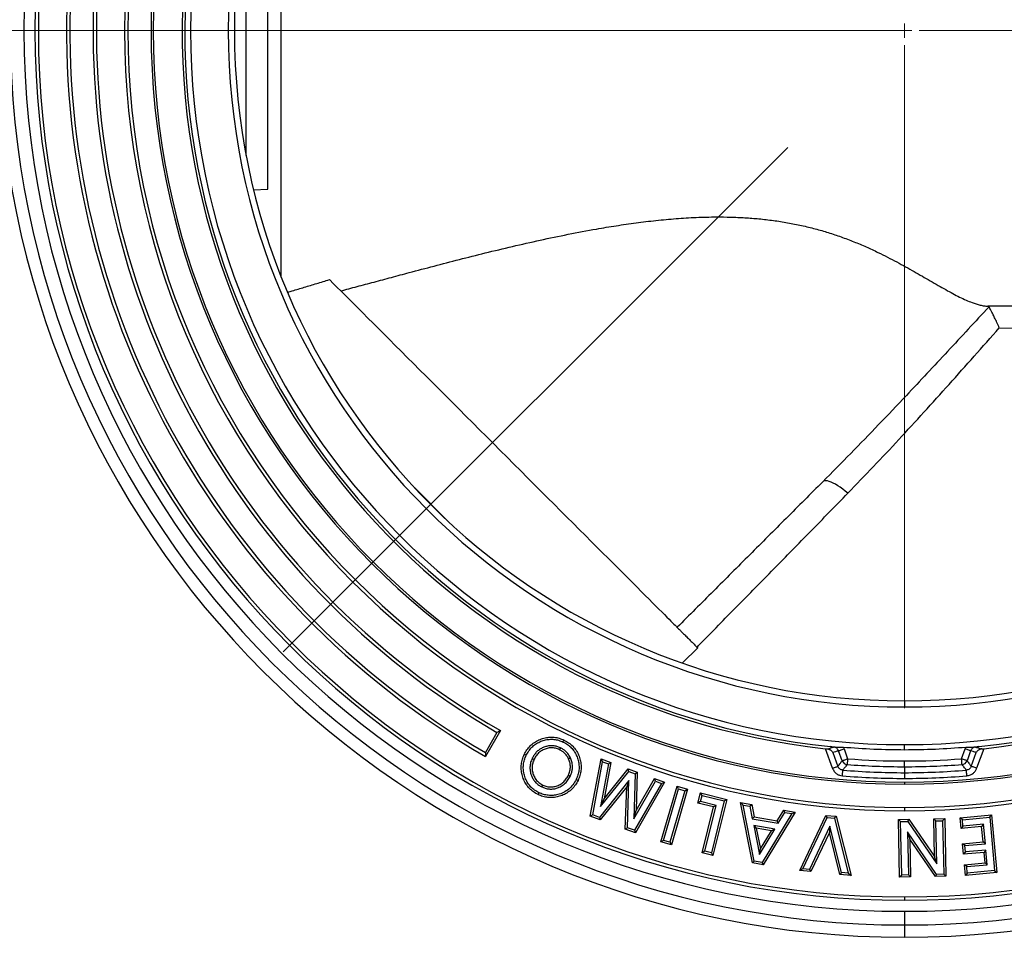
# Model space of a CAD drawing. Units: millimetres. Extents: x 10 to 410, y 10 to 287.
# Drawn here: x 237 to 263, y 116 to 141 of the extents above; entities that cross this region are included whole.
import ezdxf

# ---------------------------------------------------------------- set-up
doc = ezdxf.new("R2010")
doc.units = ezdxf.units.MM
for name, pattern in [('SLD-Center', [19.05, 15.24, -1.27, 1.27, -1.27]), ('SLD-Solid', [0]), ('SLD-Thin-Thick-Chain', [10.16, 6.35, -1.27, 1.27, -1.27])]:
    doc.linetypes.add(name, pattern=pattern)

# ---------------------------------------------------------------- blocks, each defined once
blk = doc.blocks.new('SW_CENTERMARKSYMBOL_0')
at = {"color": 0, "linetype": 'SLD-Solid', "lineweight": 18}
for p, q in [((-0.385, 0), (-17.962, 0)), ((0, 0), (-0.192, 0)), ((0, 0), (0, 0.192)), ((0, 0), (0, -0.192)), ((0, 0), (0.192, 0)), ((0.385, 0), (17.962, 0)), ((0, -0.385), (0, -17.962))]:
    blk.add_line(p, q, dxfattribs=at)

msp = doc.modelspace()

# ---------------------------------------------------------------- linework, layer by layer
at = {"color": 7, "linetype": 'SLD-Solid', "lineweight": 25}
for p, q in [((243.63, 146.726), (243.63, 133.73)), ((243.288, 136.022), (243.288, 144.434)), ((242.711, 136.914), (242.711, 143.542)), ((242.908, 136.006), (243.288, 136.022)), ((262.68, 132.346), (263.245, 132.339)), ((248.052, 127.23), (247.171, 128.112)), ((254.284, 123.466), (254.682, 123.864)), ((254.663, 123.883), (254.682, 123.864)), ((260.168, 122.459), (260.168, 122.296)), ((249.454, 121.67), (249.057, 120.984)), ((249.361, 121.621), (249.053, 121.089)), ((258.069, 121.19), (258.122, 121.184)), ((258.258, 120.67), (258.069, 121.19)), ((258.287, 121.232), (258.202, 121.245)), ((258.514, 120.871), (258.419, 121.132)), ((258.562, 121.185), (258.657, 120.923)), ((260.168, 121.164), (260.168, 121.297)), ((261.679, 120.923), (261.774, 121.185)), ((261.918, 121.132), (261.823, 120.871)), ((262.134, 121.245), (262.049, 121.232)), ((262.268, 121.19), (262.079, 120.67)), ((262.215, 121.184), (262.268, 121.19)), ((251.835, 119.399), (252.12, 120.919)), ((252.163, 120.843), (252.12, 120.919)), ((252.12, 120.919), (252.382, 120.822)), ((258.267, 121.089), (258.401, 120.722)), ((261.936, 120.722), (262.069, 121.089)), ((251.899, 119.435), (252.163, 120.843)), ((252.319, 120.786), (252.108, 119.654)), ((252.163, 120.843), (252.319, 120.786)), ((252.382, 120.822), (252.204, 119.862)), ((252.204, 119.862), (252.841, 120.653)), ((252.319, 120.786), (252.382, 120.822)), ((252.859, 120.587), (252.841, 120.653)), ((252.841, 120.653), (253.081, 120.565)), ((260.168, 120.712), (260.168, 120.864)), ((260.168, 120.712), (260.168, 120.554)), ((252.108, 119.654), (252.859, 120.587)), ((252.859, 120.587), (253.024, 120.527)), ((253.024, 120.527), (252.986, 119.33)), ((253.024, 120.527), (253.081, 120.565)), ((253.081, 120.565), (253.049, 119.551)), ((253.049, 119.551), (253.538, 120.397)), ((253.563, 120.328), (253.538, 120.397)), ((253.538, 120.397), (253.803, 120.299)), ((260.168, 120.554), (260.168, 120.402)), ((252.861, 120.343), (252.079, 119.369)), ((252.8, 120.177), (252.097, 119.302)), ((252.764, 119.057), (252.8, 120.177)), ((252.861, 120.343), (252.8, 120.177)), ((252.821, 119.096), (252.861, 120.343)), ((252.986, 119.33), (253.563, 120.328)), ((253.722, 120.27), (253.005, 119.028)), ((253.803, 120.299), (253.03, 118.959)), ((253.563, 120.328), (253.722, 120.27)), ((253.706, 118.721), (254.136, 120.195)), ((253.722, 120.27), (253.803, 120.299)), ((253.775, 118.759), (254.174, 120.125)), ((254.415, 120.113), (253.984, 118.64)), ((254.174, 120.125), (254.136, 120.195)), ((254.136, 120.195), (254.415, 120.113)), ((254.174, 120.125), (254.346, 120.075)), ((254.346, 120.075), (254.415, 120.113)), ((260.168, 120.305), (260.168, 120.249)), ((252.108, 119.654), (252.204, 119.862)), ((254.346, 120.075), (253.946, 118.709)), ((254.689, 119.748), (254.756, 120.018)), ((254.797, 119.95), (254.756, 120.018)), ((254.756, 120.018), (255.451, 119.847)), ((254.757, 119.789), (254.797, 119.95)), ((254.797, 119.95), (255.384, 119.806)), ((255.451, 119.847), (255.086, 118.359)), ((255.384, 119.806), (255.451, 119.847)), ((254.757, 119.789), (254.689, 119.748)), ((255.102, 119.646), (254.689, 119.748)), ((255.17, 119.687), (254.757, 119.789)), ((254.803, 118.429), (255.102, 119.646)), ((254.871, 118.47), (255.17, 119.687)), ((255.384, 119.806), (255.045, 118.427)), ((255.17, 119.687), (255.102, 119.646)), ((255.89, 119.695), (255.819, 119.764)), ((256.132, 118.161), (255.819, 119.764)), ((255.819, 119.764), (256.116, 119.712)), ((256.18, 118.209), (255.89, 119.695)), ((255.89, 119.695), (256.068, 119.663)), ((256.068, 119.663), (256.116, 119.712)), ((256.068, 119.663), (256.131, 119.333)), ((256.116, 119.712), (256.179, 119.382)), ((260.168, 119.634), (260.168, 119.545)), ((251.899, 119.435), (251.835, 119.399)), ((252.097, 119.302), (251.835, 119.399)), ((252.079, 119.369), (251.899, 119.435)), ((252.079, 119.369), (252.097, 119.302)), ((252.986, 119.33), (253.049, 119.551)), ((256.131, 119.333), (256.179, 119.382)), ((256.131, 119.333), (256.819, 119.212)), ((256.179, 119.382), (256.791, 119.274)), ((257.176, 119.468), (256.394, 118.171)), ((257.266, 119.509), (256.422, 118.11)), ((256.791, 119.274), (256.969, 119.562)), ((256.819, 119.212), (256.996, 119.5)), ((256.996, 119.5), (256.969, 119.562)), ((256.969, 119.562), (257.266, 119.509)), ((256.996, 119.5), (257.176, 119.468)), ((257.176, 119.468), (257.266, 119.509)), ((257.388, 117.959), (258.077, 119.423)), ((257.473, 118.007), (258.111, 119.364)), ((258.111, 119.364), (258.077, 119.423)), ((258.077, 119.423), (258.356, 119.397)), ((258.111, 119.364), (258.311, 119.345)), ((258.311, 119.345), (258.356, 119.397)), ((258.311, 119.345), (258.676, 117.893)), ((258.356, 119.397), (258.749, 117.83)), ((260.004, 119.312), (260.284, 119.318)), ((260.061, 119.258), (260.004, 119.312)), ((260.036, 117.782), (260.004, 119.312)), ((260.255, 119.262), (260.284, 119.318)), ((260.284, 119.318), (260.961, 118.328)), ((260.94, 119.332), (261.231, 119.338)), ((260.997, 119.277), (260.94, 119.332)), ((260.961, 118.328), (260.94, 119.332)), ((261.176, 119.281), (261.231, 119.338)), ((261.231, 119.338), (261.263, 117.808)), ((261.639, 119.359), (262.474, 119.436)), ((261.7, 119.308), (261.639, 119.359)), ((261.665, 119.073), (261.639, 119.359)), ((261.7, 119.308), (262.424, 119.376)), ((261.716, 119.134), (261.7, 119.308)), ((262.424, 119.376), (262.474, 119.436)), ((262.424, 119.376), (262.555, 117.957)), ((262.474, 119.436), (262.616, 117.906)), ((252.821, 119.096), (252.764, 119.057)), ((253.03, 118.959), (252.764, 119.057)), ((253.005, 119.028), (252.821, 119.096)), ((256.167, 119.154), (256.237, 119.084)), ((256.727, 119.055), (256.167, 119.154)), ((256.167, 119.154), (256.318, 118.381)), ((256.636, 119.014), (256.237, 119.084)), ((256.237, 119.084), (256.345, 118.534)), ((256.318, 118.381), (256.727, 119.055)), ((256.727, 119.055), (256.636, 119.014)), ((256.819, 119.212), (256.791, 119.274)), ((258.189, 119.137), (257.651, 117.99)), ((258.189, 119.137), (258.173, 118.971)), ((258.497, 117.91), (258.189, 119.137)), ((260.061, 119.258), (260.255, 119.262)), ((260.091, 117.84), (260.061, 119.258)), ((260.255, 119.262), (261.02, 118.141)), ((260.997, 119.277), (261.176, 119.281)), ((261.02, 118.141), (260.997, 119.277)), ((261.176, 119.281), (261.205, 117.863)), ((261.716, 119.134), (261.665, 119.073)), ((262.211, 119.124), (261.665, 119.073)), ((262.262, 119.185), (261.716, 119.134)), ((262.262, 119.185), (262.211, 119.124)), ((262.249, 118.721), (262.211, 119.124)), ((262.31, 118.671), (262.262, 119.185)), ((253.005, 119.028), (253.03, 118.959)), ((256.345, 118.534), (256.636, 119.014)), ((258.173, 118.971), (257.685, 117.931)), ((258.453, 117.858), (258.173, 118.971)), ((260.246, 118.983), (260.27, 117.843)), ((260.246, 118.983), (260.306, 118.795)), ((261.013, 117.859), (260.246, 118.983)), ((260.306, 118.795), (260.327, 117.789)), ((260.984, 117.802), (260.306, 118.795)), ((253.775, 118.759), (253.706, 118.721)), ((253.984, 118.64), (253.706, 118.721)), ((253.946, 118.709), (253.775, 118.759)), ((253.946, 118.709), (253.984, 118.64)), ((256.318, 118.381), (256.345, 118.534)), ((261.703, 118.671), (262.249, 118.721)), ((261.763, 118.62), (261.703, 118.671)), ((261.728, 118.391), (261.703, 118.671)), ((261.763, 118.62), (262.31, 118.671)), ((261.779, 118.452), (261.763, 118.62)), ((262.31, 118.671), (262.249, 118.721)), ((254.871, 118.47), (254.803, 118.429)), ((255.086, 118.359), (254.803, 118.429)), ((255.045, 118.427), (254.871, 118.47)), ((255.045, 118.427), (255.086, 118.359)), ((261.02, 118.141), (260.961, 118.328)), ((261.779, 118.452), (261.728, 118.391)), ((262.275, 118.441), (261.728, 118.391)), ((262.325, 118.502), (261.779, 118.452)), ((262.325, 118.502), (262.275, 118.441)), ((262.3, 118.165), (262.275, 118.441)), ((262.361, 118.114), (262.325, 118.502)), ((256.18, 118.209), (256.132, 118.161)), ((256.422, 118.11), (256.132, 118.161)), ((256.394, 118.171), (256.18, 118.209)), ((256.394, 118.171), (256.422, 118.11)), ((257.473, 118.007), (257.388, 117.959)), ((257.651, 117.99), (257.473, 118.007)), ((261.754, 118.114), (262.3, 118.165)), ((261.815, 118.063), (261.754, 118.114)), ((261.781, 117.829), (261.754, 118.114)), ((261.815, 118.063), (262.361, 118.114)), ((261.831, 117.89), (261.815, 118.063)), ((262.361, 118.114), (262.3, 118.165)), ((257.685, 117.931), (257.388, 117.959)), ((257.651, 117.99), (257.685, 117.931)), ((258.497, 117.91), (258.453, 117.858)), ((258.749, 117.83), (258.453, 117.858)), ((258.676, 117.893), (258.497, 117.91)), ((258.676, 117.893), (258.749, 117.83)), ((260.091, 117.84), (260.036, 117.782)), ((260.327, 117.789), (260.036, 117.782)), ((260.27, 117.843), (260.091, 117.84)), ((260.27, 117.843), (260.327, 117.789)), ((261.013, 117.859), (260.984, 117.802)), ((261.263, 117.808), (260.984, 117.802)), ((261.205, 117.863), (261.013, 117.859)), ((261.205, 117.863), (261.263, 117.808)), ((262.616, 117.906), (261.781, 117.829)), ((261.831, 117.89), (261.781, 117.829)), ((262.555, 117.957), (261.831, 117.89)), ((262.555, 117.957), (262.616, 117.906)), ((260.168, 117.261), (260.168, 117.172)), ((260.168, 116.879), (260.168, 116.518)), ((260.168, 116.518), (260.168, 116.19))]:
    msp.add_line(p, q, dxfattribs=at)
at = {"color": 7, "linetype": 'SLD-Thin-Thick-Chain', "lineweight": 18}
msp.add_line((311.147, 140.228), (185.43, 140.228), dxfattribs=at)
at = {"color": 7, "linetype": 'SLD-Center', "lineweight": 18, "ltscale": 1.538462}
for p, q in [((245.63, 140.228), (239.322, 140.228)), ((257.073, 137.132), (243.694, 123.754))]:
    msp.add_line(p, q, dxfattribs=at)
at = {"color": 8, "linetype": 'SLD-Solid', "lineweight": 25}
msp.add_line((262.651, 132.921), (262.371, 132.921), dxfattribs=at)
at = {"color": 7, "linetype": 'SLD-Solid', "lineweight": 25, "flags": 128}
for points in [[(245.219, 133.327), (245.128, 133.418), (245.029, 133.517), (244.921, 133.625)], [(245.219, 133.327), (245.326, 133.22), (245.438, 133.108), (245.555, 132.991), (245.678, 132.868), (245.805, 132.741), (245.938, 132.608), (246.075, 132.471), (246.216, 132.33), (246.362, 132.185), (246.511, 132.035), (246.664, 131.882), (246.821, 131.725), (246.982, 131.564), (247.145, 131.401), (247.311, 131.235), (247.48, 131.066), (247.652, 130.894), (247.826, 130.72), (248.001, 130.545), (248.179, 130.367), (248.358, 130.188), (248.538, 130.008), (248.719, 129.827), (248.901, 129.645), (249.083, 129.463), (249.266, 129.281), (249.448, 129.098), (249.63, 128.916), (249.812, 128.734), (249.993, 128.553), (250.173, 128.373), (250.351, 128.195), (250.528, 128.018), (250.703, 127.843), (250.877, 127.67), (251.047, 127.499), (251.216, 127.33), (251.382, 127.165), (251.544, 127.002), (251.704, 126.842), (251.86, 126.686), (252.012, 126.534), (252.161, 126.385), (252.305, 126.241), (252.446, 126.1), (252.581, 125.965), (252.713, 125.833), (252.839, 125.707), (252.96, 125.586), (253.076, 125.47), (253.187, 125.359), (253.293, 125.253), (253.392, 125.154), (253.486, 125.06), (253.574, 124.972), (253.656, 124.89), (253.732, 124.814), (253.802, 124.744), (253.865, 124.681), (253.922, 124.624), (253.973, 124.573), (254.016, 124.53), (254.054, 124.492), (254.084, 124.462), (254.108, 124.438), (254.125, 124.421), (254.135, 124.411), (254.138, 124.408)], [(258.663, 127.962), (258.595, 128.019), (258.528, 128.072), (258.462, 128.12), (258.398, 128.163), (258.336, 128.201), (258.277, 128.232), (258.221, 128.257), (258.17, 128.276), (258.124, 128.288), (258.083, 128.293), (258.048, 128.291), (258.019, 128.282), (257.997, 128.266)], [(251.115, 121.366), (251.128, 121.395), (251.139, 121.417)], [(251.041, 121.214), (251.028, 121.186), (251.017, 121.164)], [(258.419, 121.132), (258.425, 121.135), (258.435, 121.138), (258.449, 121.143), (258.467, 121.15), (258.488, 121.158), (258.512, 121.166), (258.536, 121.175), (258.562, 121.185)], [(261.918, 121.132), (261.912, 121.135), (261.902, 121.138), (261.887, 121.143), (261.869, 121.15), (261.848, 121.158), (261.825, 121.166), (261.8, 121.175), (261.774, 121.185)], [(250.136, 121.015), (250.108, 121.029), (250.086, 121.039)], [(250.296, 120.936), (250.324, 120.923), (250.347, 120.912)], [(251.31, 120.944), (251.282, 120.931), (251.259, 120.92)], [(258.514, 120.871), (258.52, 120.873), (258.53, 120.877), (258.545, 120.882), (258.562, 120.889), (258.583, 120.896), (258.607, 120.905), (258.632, 120.914), (258.657, 120.923)], [(258.657, 120.923), (258.655, 120.896), (258.653, 120.87), (258.651, 120.845), (258.649, 120.823), (258.648, 120.804), (258.647, 120.788), (258.646, 120.778), (258.645, 120.771)], [(261.823, 120.871), (261.817, 120.873), (261.806, 120.877), (261.792, 120.882), (261.774, 120.889), (261.753, 120.896), (261.73, 120.905), (261.705, 120.914), (261.679, 120.923)], [(261.691, 120.771), (261.691, 120.778), (261.69, 120.788), (261.689, 120.804), (261.687, 120.823), (261.686, 120.845), (261.684, 120.87), (261.682, 120.896), (261.679, 120.923)], [(258.258, 120.67), (258.283, 120.68), (258.308, 120.689), (258.332, 120.697), (258.352, 120.705), (258.37, 120.711), (258.385, 120.717), (258.395, 120.72), (258.401, 120.722)], [(258.519, 120.471), (258.521, 120.498), (258.523, 120.525), (258.525, 120.549), (258.527, 120.571), (258.529, 120.59), (258.53, 120.606), (258.531, 120.616), (258.531, 120.623)], [(261.818, 120.471), (261.816, 120.498), (261.814, 120.525), (261.812, 120.549), (261.81, 120.571), (261.808, 120.59), (261.807, 120.606), (261.806, 120.616), (261.805, 120.623)], [(262.079, 120.67), (262.053, 120.68), (262.028, 120.689), (262.005, 120.697), (261.984, 120.705), (261.966, 120.711), (261.952, 120.717), (261.942, 120.72), (261.936, 120.722)], [(251.3, 120.457), (251.272, 120.471), (251.25, 120.481)], [(251.461, 120.374), (251.489, 120.361), (251.511, 120.35)], [(250.55, 120.177), (250.564, 120.205), (250.575, 120.227)], [(250.474, 120.023), (250.46, 119.995), (250.449, 119.973)]]:
    msp.add_lwpolyline(points, dxfattribs=at)
at = {"color": 7, "linetype": 'SLD-Solid', "lineweight": 25}
for centre, radius, start, end in [((260.168, 140.228), 24.038, 90, 270), ((260.168, 140.228), 24.038, 270, 90), ((260.168, 140.228), 23.711, 90, 270), ((260.168, 140.228), 23.711, 270, 90), ((260.168, 140.228), 23.349, 90, 270), ((260.168, 140.228), 23.349, 270, 90), ((260.168, 140.228), 23.056, 90, 270), ((260.168, 140.228), 22.967, 90, 270), ((260.168, 140.228), 23.056, 270, 90), ((260.168, 140.228), 22.967, 270, 90), ((260.168, 140.228), 20.683, 90, 270), ((260.168, 140.228), 20.594, 90, 270), ((260.168, 140.228), 20.683, 270, 90), ((260.168, 140.228), 20.594, 270, 90), ((260.168, 140.228), 22.222, 114.8556, 240), ((260.168, 140.228), 22.133, 115, 239.855), ((260.168, 140.228), 19.979, 90, 270), ((260.168, 140.228), 19.923, 90, 270), ((260.168, 140.228), 19.979, 270, 90), ((260.168, 140.228), 19.923, 270, 90), ((260.168, 140.228), 21.518, 115, 239.8509), ((260.168, 140.228), 21.429, 114.8503, 240), ((260.168, 140.228), 19.154, 90, 263.7062), ((260.168, 140.228), 19.085, 90, 264.0872), ((260.168, 140.228), 19.154, 276.2938, 90), ((260.168, 140.228), 19.085, 275.9128, 90), ((260.168, 140.228), 18.931, 90, 270), ((260.168, 140.228), 18.931, 270, 90), ((260.168, 140.228), 17.932, 90, 270), ((260.168, 140.228), 17.769, 90, 270), ((260.168, 140.228), 17.932, 270, 90), ((260.168, 140.228), 17.769, 270, 90), ((260.168, 140.228), 19.064, 265.0982, 270), ((260.168, 140.228), 19.064, 270, 274.9018), ((258.66, 120.926), 0.156, 200.7674, 264.7593), ((260.168, 140.228), 19.364, 265.5244, 270), ((260.168, 140.228), 19.364, 270, 274.4756), ((261.677, 120.926), 0.156, 275.2438, 339.2295), ((260.168, 140.228), 19.674, 265.2269, 270), ((260.168, 140.228), 19.516, 265.5244, 270), ((260.168, 140.228), 19.516, 270, 274.4756), ((260.168, 140.228), 19.674, 270, 274.7731), ((260.168, 140.228), 19.826, 265.2269, 270), ((260.168, 140.228), 19.826, 270, 274.7731)]:
    msp.add_arc(centre, radius, start, end, dxfattribs=at)
for points, knots in [([(245.219, 133.327), (245.362, 133.365), (245.649, 133.441), (246.1, 133.561), (246.561, 133.685), (247.091, 133.827), (247.69, 133.986), (248.362, 134.161), (249.056, 134.335), (249.77, 134.507), (250.504, 134.674), (251.247, 134.829), (251.92, 134.956), (252.521, 135.056), (253.047, 135.132), (253.576, 135.197), (254.109, 135.246), (254.643, 135.278), (255.126, 135.29), (255.556, 135.285), (255.933, 135.269), (256.311, 135.24), (256.69, 135.196), (257.067, 135.137), (257.437, 135.063), (257.797, 134.975), (258.146, 134.874), (258.489, 134.759), (258.825, 134.632), (259.152, 134.494), (259.449, 134.356), (259.719, 134.222), (259.962, 134.094), (260.198, 133.966), (260.424, 133.839), (260.64, 133.714), (260.853, 133.591), (261.059, 133.471), (261.26, 133.358), (261.45, 133.253), (261.63, 133.161), (261.8, 133.081), (261.945, 133.021), (262.07, 132.978), (262.176, 132.949), (262.277, 132.928), (262.339, 132.924), (262.371, 132.921)], [0, 0, 0, 0, 0.026128, 0.052289, 0.078463, 0.10461, 0.140415, 0.176239, 0.21205, 0.249472, 0.286922, 0.324369, 0.361789, 0.387542, 0.413346, 0.43916, 0.464953, 0.49071, 0.516433, 0.534562, 0.552698, 0.570823, 0.589368, 0.607927, 0.626467, 0.644645, 0.662841, 0.681018, 0.699888, 0.718779, 0.737651, 0.75372, 0.7698, 0.785871, 0.802316, 0.818772, 0.835218, 0.853132, 0.871058, 0.888971, 0.907346, 0.925733, 0.944108, 0.958033, 0.971958, 0.985979, 1, 1, 1, 1]), ([(243.813, 133.294), (243.853, 133.306), (243.995, 133.347), (244.252, 133.423), (244.581, 133.522), (244.807, 133.591), (244.921, 133.625)], [0, 0, 0, 0, 0.117582, 0.410094, 0.705034, 1, 1, 1, 1]), ([(262.407, 132.906), (262.223, 132.708), (261.856, 132.313), (261.309, 131.723), (260.762, 131.137), (260.154, 130.488), (259.481, 129.781), (258.743, 129.017), (258.246, 128.516), (257.997, 128.266)], [0, 0, 0, 0, 0.124757, 0.249541, 0.374339, 0.499117, 0.666073, 0.83304, 1, 1, 1, 1]), ([(262.371, 132.921), (262.379, 132.92), (262.394, 132.919), (262.403, 132.91), (262.407, 132.906)], [0, 0, 0, 0, 0.495971, 1, 1, 1, 1]), ([(262.68, 132.346), (262.68, 132.347), (262.658, 132.396), (262.615, 132.49), (262.557, 132.614), (262.506, 132.719), (262.464, 132.803), (262.429, 132.869), (262.414, 132.894), (262.407, 132.906)], [0, 0, 0, 0, 0.001905, 0.176604, 0.355839, 0.514664, 0.677337, 0.836305, 1, 1, 1, 1]), ([(263.363, 132.92), (263.198, 132.921), (262.961, 132.921), (262.723, 132.921), (262.651, 132.921)], [0, 0, 0, 0, 0.696955, 1, 1, 1, 1]), ([(258.663, 127.962), (258.89, 128.197), (259.344, 128.666), (260.016, 129.384), (260.684, 130.111), (261.348, 130.848), (262.012, 131.594), (262.457, 132.096), (262.68, 132.346)], [0, 0, 0, 0, 0.166435, 0.332879, 0.499311, 0.666213, 0.833128, 1, 1, 1, 1]), ([(257.997, 128.266), (257.674, 127.943), (257.027, 127.296), (256.062, 126.331), (255.099, 125.368), (254.459, 124.728), (254.138, 124.408)], [0, 0, 0, 0, 0.249957, 0.499916, 0.749958, 1, 1, 1, 1]), ([(254.663, 123.883), (254.689, 123.91), (255.042, 124.268), (255.72, 124.957), (256.7, 125.954), (257.68, 126.955), (258.335, 127.626), (258.663, 127.962)], [0, 0, 0, 0, 0.0199402, 0.2649262, 0.5099114, 0.754957, 1, 1, 1, 1]), ([(254.138, 124.408), (254.14, 124.406), (254.144, 124.402), (254.174, 124.372), (254.222, 124.324), (254.287, 124.259), (254.368, 124.179), (254.459, 124.087), (254.558, 123.988), (254.628, 123.918), (254.663, 123.883)], [0, 0, 0, 0, 0.128456, 0.2569, 0.385523, 0.514113, 0.638942, 0.763733, 0.88188, 1, 1, 1, 1]), ([(249.454, 121.67), (249.437, 121.661), (249.406, 121.645), (249.375, 121.629), (249.361, 121.621)], [0, 0, 0, 0, 0.559982, 1, 1, 1, 1]), ([(250.086, 121.039), (250.108, 121.08), (250.151, 121.163), (250.241, 121.27), (250.349, 121.36), (250.472, 121.428), (250.603, 121.474), (250.74, 121.498), (250.877, 121.497), (251.013, 121.471), (251.097, 121.435), (251.139, 121.417)], [0, 0, 0, 0, 0.112012, 0.224009, 0.335991, 0.447982, 0.56001, 0.670017, 0.779978, 0.889983, 1, 1, 1, 1]), ([(250.136, 121.015), (250.157, 121.054), (250.198, 121.131), (250.282, 121.231), (250.382, 121.313), (250.495, 121.376), (250.617, 121.419), (250.744, 121.442), (250.871, 121.441), (250.997, 121.417), (251.075, 121.383), (251.115, 121.366)], [0, 0, 0, 0, 0.1135864, 0.2252152, 0.3364338, 0.4479757, 0.5605766, 0.6702465, 0.7791381, 0.8885417, 1, 1, 1, 1]), ([(251.139, 121.417), (251.18, 121.395), (251.264, 121.351), (251.372, 121.259), (251.462, 121.15), (251.529, 121.025), (251.573, 120.891), (251.595, 120.754), (251.592, 120.615), (251.566, 120.478), (251.529, 120.393), (251.511, 120.35)], [0, 0, 0, 0, 0.112021, 0.224021, 0.335989, 0.447963, 0.559997, 0.66998, 0.779958, 0.889969, 1, 1, 1, 1]), ([(251.041, 121.214), (251.011, 121.227), (250.951, 121.253), (250.852, 121.27), (250.751, 121.269), (250.653, 121.248), (250.561, 121.212), (250.476, 121.162), (250.402, 121.097), (250.341, 121.021), (250.311, 120.964), (250.296, 120.936)], [0, 0, 0, 0, 0.110407, 0.223274, 0.337028, 0.449719, 0.561392, 0.672054, 0.782436, 0.892834, 1, 1, 1, 1]), ([(251.017, 121.164), (250.983, 121.178), (250.914, 121.206), (250.801, 121.217), (250.69, 121.202), (250.583, 121.162), (250.485, 121.1), (250.403, 121.015), (250.365, 120.946), (250.347, 120.912)], [0, 0, 0, 0, 0.140005, 0.279952, 0.419959, 0.560009, 0.70662, 0.853265, 1, 1, 1, 1]), ([(251.259, 120.92), (251.244, 120.949), (251.213, 121.007), (251.152, 121.075), (251.086, 121.128), (251.04, 121.152), (251.017, 121.164)], [0, 0, 0, 0, 0.27994, 0.559807, 0.779911, 1, 1, 1, 1]), ([(251.31, 120.944), (251.293, 120.976), (251.259, 121.04), (251.19, 121.116), (251.117, 121.175), (251.066, 121.201), (251.041, 121.214)], [0, 0, 0, 0, 0.277787, 0.561417, 0.782411, 1, 1, 1, 1]), ([(251.115, 121.366), (251.154, 121.345), (251.232, 121.304), (251.333, 121.219), (251.416, 121.118), (251.477, 121.002), (251.518, 120.878), (251.539, 120.75), (251.537, 120.621), (251.512, 120.494), (251.478, 120.414), (251.461, 120.374)], [0, 0, 0, 0, 0.113687, 0.225133, 0.335976, 0.44702, 0.559667, 0.669498, 0.778655, 0.888384, 1, 1, 1, 1]), ([(258.122, 121.184), (258.153, 121.193), (258.208, 121.209), (258.263, 121.225), (258.287, 121.232)], [0, 0, 0, 0, 0.560003, 1, 1, 1, 1]), ([(258.122, 121.184), (258.139, 121.181), (258.164, 121.177), (258.193, 121.163), (258.214, 121.15), (258.234, 121.134), (258.253, 121.113), (258.262, 121.098), (258.267, 121.089)], [0, 0, 0, 0, 0.248624, 0.367395, 0.499004, 0.658557, 0.814036, 1, 1, 1, 1]), ([(258.202, 121.245), (258.215, 121.244), (258.234, 121.242), (258.263, 121.241), (258.286, 121.239), (258.309, 121.237), (258.338, 121.232), (258.382, 121.225), (258.432, 121.231), (258.492, 121.236), (258.524, 121.234), (258.539, 121.233)], [0, 0, 0, 0, 0.124503, 0.190127, 0.249551, 0.309319, 0.374142, 0.499057, 0.74805, 0.875762, 1, 1, 1, 1]), ([(258.419, 121.132), (258.391, 121.124), (258.34, 121.11), (258.29, 121.095), (258.267, 121.089)], [0, 0, 0, 0, 0.560075, 1, 1, 1, 1]), ([(258.419, 121.132), (258.413, 121.146), (258.401, 121.172), (258.369, 121.203), (258.331, 121.225), (258.302, 121.23), (258.287, 121.232)], [0, 0, 0, 0, 0.247485, 0.495983, 0.747798, 1, 1, 1, 1]), ([(258.539, 121.233), (258.544, 121.225), (258.553, 121.209), (258.559, 121.192), (258.562, 121.185)], [0, 0, 0, 0, 0.559836, 1, 1, 1, 1]), ([(261.774, 121.185), (261.778, 121.194), (261.785, 121.211), (261.794, 121.226), (261.797, 121.233)], [0, 0, 0, 0, 0.559887, 1, 1, 1, 1]), ([(261.797, 121.233), (261.813, 121.234), (261.844, 121.236), (261.904, 121.231), (261.954, 121.225), (261.998, 121.232), (262.027, 121.237), (262.05, 121.239), (262.073, 121.241), (262.103, 121.242), (262.122, 121.244), (262.134, 121.245)], [0, 0, 0, 0, 0.122999, 0.249338, 0.498522, 0.623757, 0.689047, 0.749102, 0.808617, 0.874265, 1, 1, 1, 1]), ([(262.049, 121.232), (262.035, 121.23), (262.006, 121.225), (261.968, 121.203), (261.936, 121.172), (261.924, 121.146), (261.918, 121.132)], [0, 0, 0, 0, 0.252238, 0.503976, 0.752533, 1, 1, 1, 1]), ([(262.069, 121.089), (262.041, 121.097), (261.99, 121.111), (261.94, 121.126), (261.918, 121.132)], [0, 0, 0, 0, 0.559923, 1, 1, 1, 1]), ([(262.049, 121.232), (262.08, 121.223), (262.135, 121.207), (262.19, 121.191), (262.215, 121.184)], [0, 0, 0, 0, 0.559999, 1, 1, 1, 1]), ([(262.215, 121.184), (262.206, 121.183), (262.189, 121.181), (262.166, 121.173), (262.144, 121.163), (262.123, 121.15), (262.103, 121.134), (262.084, 121.113), (262.074, 121.098), (262.069, 121.089)], [0, 0, 0, 0, 0.119221, 0.249981, 0.36848, 0.499836, 0.659299, 0.814567, 1, 1, 1, 1]), ([(249.053, 121.089), (249.054, 121.069), (249.056, 121.034), (249.057, 120.999), (249.057, 120.984)], [0, 0, 0, 0, 0.560031, 1, 1, 1, 1]), ([(250.449, 119.973), (250.408, 119.995), (250.325, 120.039), (250.219, 120.132), (250.131, 120.243), (250.067, 120.368), (250.022, 120.501), (250, 120.638), (250.003, 120.776), (250.031, 120.912), (250.068, 120.997), (250.086, 121.039)], [0, 0, 0, 0, 0.112, 0.224002, 0.335959, 0.447969, 0.559983, 0.66999, 0.779974, 0.889983, 1, 1, 1, 1]), ([(250.474, 120.023), (250.435, 120.044), (250.358, 120.085), (250.259, 120.171), (250.178, 120.274), (250.118, 120.39), (250.077, 120.514), (250.056, 120.641), (250.059, 120.769), (250.085, 120.896), (250.119, 120.975), (250.136, 121.015)], [0, 0, 0, 0, 0.112987, 0.224334, 0.335151, 0.447242, 0.559645, 0.669503, 0.778595, 0.888353, 1, 1, 1, 1]), ([(250.296, 120.936), (250.28, 120.898), (250.249, 120.822), (250.231, 120.698), (250.242, 120.572), (250.277, 120.461), (250.327, 120.365), (250.389, 120.287), (250.464, 120.223), (250.522, 120.192), (250.55, 120.177)], [0, 0, 0, 0, 0.137347, 0.277914, 0.418438, 0.558074, 0.668772, 0.780412, 0.891487, 1, 1, 1, 1]), ([(250.347, 120.912), (250.332, 120.877), (250.303, 120.808), (250.288, 120.695), (250.298, 120.583), (250.332, 120.473), (250.389, 120.371), (250.471, 120.285), (250.54, 120.246), (250.575, 120.227)], [0, 0, 0, 0, 0.140064, 0.280063, 0.420081, 0.560133, 0.706777, 0.853332, 1, 1, 1, 1]), ([(251.25, 120.481), (251.266, 120.521), (251.299, 120.599), (251.311, 120.718), (251.298, 120.828), (251.272, 120.889), (251.259, 120.92)], [0, 0, 0, 0, 0.280061, 0.559841, 0.779858, 1, 1, 1, 1]), ([(251.3, 120.457), (251.313, 120.485), (251.337, 120.542), (251.359, 120.634), (251.366, 120.735), (251.353, 120.841), (251.324, 120.91), (251.31, 120.944)], [0, 0, 0, 0, 0.181549, 0.368661, 0.557987, 0.782717, 1, 1, 1, 1]), ([(258.401, 120.722), (258.422, 120.75), (258.46, 120.8), (258.498, 120.849), (258.514, 120.871)], [0, 0, 0, 0, 0.5599976, 1, 1, 1, 1]), ([(261.823, 120.871), (261.844, 120.843), (261.881, 120.794), (261.919, 120.744), (261.936, 120.722)], [0, 0, 0, 0, 0.5600007, 1, 1, 1, 1]), ([(258.258, 120.67), (258.272, 120.641), (258.299, 120.582), (258.368, 120.521), (258.443, 120.483), (258.493, 120.475), (258.519, 120.471)], [0, 0, 0, 0, 0.280357, 0.559977, 0.780247, 1, 1, 1, 1]), ([(258.531, 120.623), (258.517, 120.625), (258.488, 120.629), (258.45, 120.651), (258.419, 120.683), (258.407, 120.709), (258.401, 120.722)], [0, 0, 0, 0, 0.250477, 0.499681, 0.74904, 1, 1, 1, 1]), ([(258.645, 120.771), (258.624, 120.744), (258.586, 120.694), (258.548, 120.644), (258.531, 120.623)], [0, 0, 0, 0, 0.560001, 1, 1, 1, 1]), ([(261.805, 120.623), (261.784, 120.65), (261.746, 120.7), (261.708, 120.75), (261.691, 120.771)], [0, 0, 0, 0, 0.5599978, 1, 1, 1, 1]), ([(261.936, 120.722), (261.93, 120.709), (261.918, 120.683), (261.887, 120.651), (261.849, 120.629), (261.82, 120.625), (261.805, 120.623)], [0, 0, 0, 0, 0.250472, 0.499684, 0.749048, 1, 1, 1, 1]), ([(261.818, 120.471), (261.85, 120.477), (261.914, 120.488), (261.991, 120.538), (262.048, 120.6), (262.069, 120.647), (262.079, 120.67)], [0, 0, 0, 0, 0.28036, 0.559982, 0.780256, 1, 1, 1, 1]), ([(251.511, 120.35), (251.489, 120.309), (251.445, 120.227), (251.353, 120.119), (251.244, 120.03), (251.121, 119.961), (250.989, 119.915), (250.851, 119.893), (250.713, 119.894), (250.576, 119.919), (250.492, 119.955), (250.449, 119.973)], [0, 0, 0, 0, 0.112017, 0.224006, 0.336016, 0.448006, 0.55999, 0.669994, 0.779998, 0.889985, 1, 1, 1, 1]), ([(251.461, 120.374), (251.434, 120.326), (251.381, 120.231), (251.265, 120.114), (251.129, 120.024), (250.986, 119.971), (250.847, 119.949), (250.719, 119.95), (250.592, 119.973), (250.513, 120.006), (250.474, 120.023)], [0, 0, 0, 0, 0.140957, 0.280388, 0.420135, 0.55975, 0.669724, 0.779664, 0.888922, 1, 1, 1, 1]), ([(250.55, 120.177), (250.581, 120.164), (250.642, 120.138), (250.741, 120.119), (250.843, 120.119), (250.943, 120.139), (251.047, 120.179), (251.149, 120.247), (251.239, 120.343), (251.28, 120.42), (251.3, 120.457)], [0, 0, 0, 0, 0.110322, 0.223041, 0.336827, 0.449755, 0.561969, 0.709699, 0.856816, 1, 1, 1, 1]), ([(250.575, 120.227), (250.609, 120.213), (250.679, 120.184), (250.793, 120.171), (250.905, 120.186), (251.014, 120.225), (251.112, 120.29), (251.194, 120.377), (251.231, 120.447), (251.25, 120.481)], [0, 0, 0, 0, 0.14003, 0.279978, 0.41996, 0.559986, 0.706606, 0.85325, 1, 1, 1, 1])]:
    msp.add_open_spline(points, degree=3, knots=knots, dxfattribs=at)

# ---------------------------------------------------------------- block references
at = {"color": 7, "linetype": 'SLD-Solid', "lineweight": 18}
msp.add_blockref('SW_CENTERMARKSYMBOL_0', (260.168, 140.228), dxfattribs=at)

doc.saveas('drawing.dxf')
